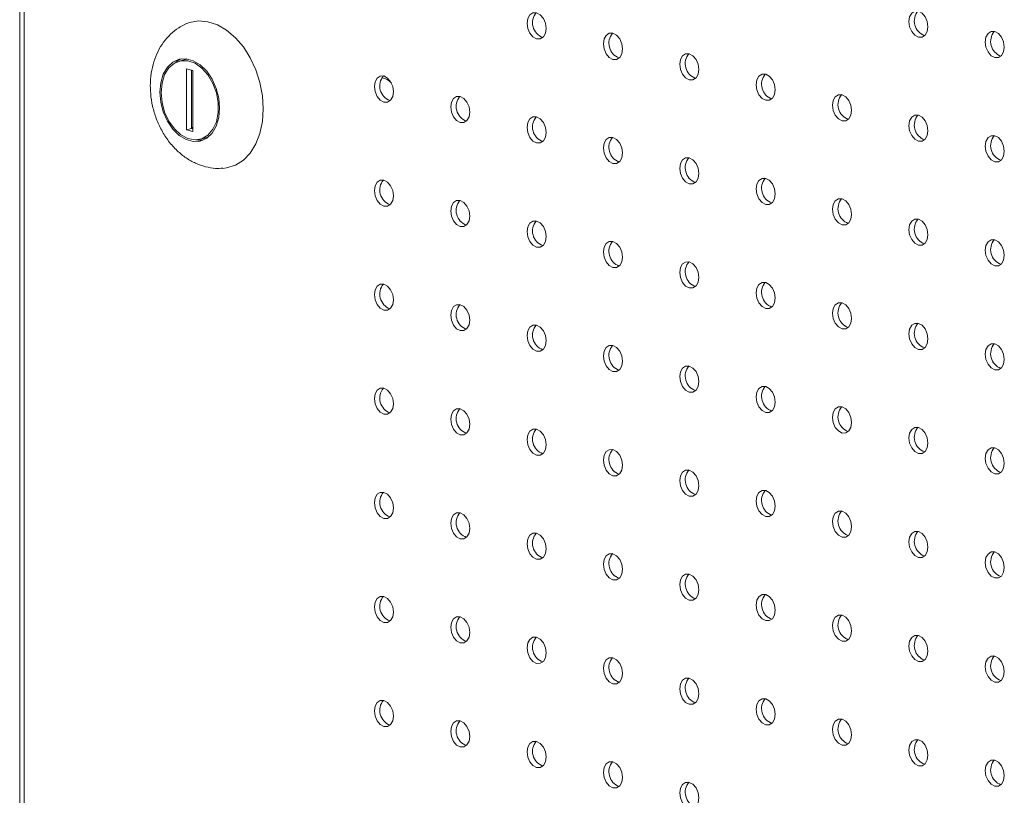
# Model space of a CAD drawing. Units: millimetres. Extents: x -917 to -284, y -776 to 1316.
# Drawn here: x -917 to -771, y -89 to 26 of the extents above; entities that cross this region are included whole.
import ezdxf

# ---------------------------------------------------------------- set-up
doc = ezdxf.new("R2010")
doc.units = ezdxf.units.MM

msp = doc.modelspace()

# ---------------------------------------------------------------- linework, layer by layer
at = {"color": 7, "linetype": 'Continuous', "lineweight": 15}
for p, q in [((-917.1, 259.55), (-917.1, -214.78)), ((-916.43, 258.4), (-916.43, -214.49)), ((-892.76, 19.74), (-893.47, 19.55)), ((-892.37, 18.41), (-892.37, 9.35)), ((-891.46, 18.16), (-892.37, 18.41)), ((-891.67, 18.22), (-891.67, 9.54)), ((-891.46, 9.11), (-891.46, 18.16)), ((-892.37, 9.35), (-891.67, 9.54)), ((-892.37, 9.35), (-891.46, 9.11)), ((-891.46, 9.74), (-891.67, 9.68)), ((-891.46, 9.59), (-891.67, 9.65)), ((-891.67, 9.54), (-891.46, 9.49)), ((-890.36, 7.96), (-889.66, 8.15))]:
    msp.add_line(p, q, dxfattribs=at)
at = {"color": 7, "linetype": 'Continuous', "lineweight": 15, "flags": 128}
for points in [[(-839.11, 24.38), (-839.22, 25.15), (-839.52, 25.86), (-839.98, 26.4), (-840.52, 26.69), (-841.06, 26.69), (-841.52, 26.39), (-841.83, 25.85), (-841.94, 25.14), (-841.83, 24.37), (-841.52, 23.67), (-841.06, 23.13), (-840.52, 22.83), (-839.98, 22.84), (-839.52, 23.13), (-839.22, 23.67), (-839.11, 24.38)], [(-782.54, 24.64), (-782.65, 25.41), (-782.95, 26.12), (-783.41, 26.66), (-783.95, 26.95), (-784.5, 26.95), (-784.95, 26.65), (-785.26, 26.11), (-785.37, 25.4), (-785.26, 24.63), (-784.95, 23.93), (-784.5, 23.39), (-783.95, 23.09), (-783.41, 23.1), (-782.95, 23.39), (-782.65, 23.93), (-782.54, 24.64)], [(-881.01, 12.47), (-881.13, 14.41), (-881.51, 16.37), (-882.12, 18.26), (-882.95, 20.04), (-883.97, 21.64), (-885.15, 23.01), (-886.44, 24.12), (-887.82, 24.91), (-889.23, 25.38), (-890.62, 25.49), (-891.97, 25.26), (-892.72, 24.95)], [(-827.8, 21.35), (-827.9, 22.12), (-828.21, 22.82), (-828.67, 23.37), (-829.21, 23.66), (-829.75, 23.66), (-830.21, 23.36), (-830.52, 22.82), (-830.62, 22.11), (-830.52, 21.34), (-830.21, 20.64), (-829.75, 20.09), (-829.21, 19.8), (-828.67, 19.8), (-828.21, 20.1), (-827.9, 20.64), (-827.8, 21.35)], [(-771.23, 21.61), (-771.33, 22.38), (-771.64, 23.08), (-772.1, 23.63), (-772.64, 23.92), (-773.18, 23.91), (-773.64, 23.62), (-773.95, 23.08), (-774.06, 22.37), (-773.95, 21.6), (-773.64, 20.9), (-773.18, 20.35), (-772.64, 20.06), (-772.1, 20.06), (-771.64, 20.36), (-771.33, 20.9), (-771.23, 21.61)], [(-816.48, 18.32), (-816.59, 19.09), (-816.9, 19.79), (-817.35, 20.33), (-817.9, 20.63), (-818.44, 20.62), (-818.9, 20.33), (-819.2, 19.79), (-819.31, 19.08), (-819.2, 18.31), (-818.9, 17.6), (-818.44, 17.06), (-817.9, 16.77), (-817.35, 16.77), (-816.9, 17.07), (-816.59, 17.61), (-816.48, 18.32)], [(-896.33, 14.94), (-896.21, 13.47), (-895.83, 12.01), (-895.22, 10.65), (-894.43, 9.48), (-893.48, 8.55), (-892.45, 7.92), (-891.38, 7.64), (-890.35, 7.71), (-889.4, 8.13), (-888.61, 8.88), (-888, 9.91), (-887.62, 11.17), (-887.5, 12.57), (-887.62, 14.05), (-888, 15.51), (-888.61, 16.87), (-889.4, 18.04), (-890.35, 18.97), (-891.38, 19.59), (-892.45, 19.88), (-893.48, 19.81), (-894.43, 19.39), (-895.22, 18.64), (-895.83, 17.61), (-896.21, 16.35), (-896.33, 14.94)], [(-896.16, 14.9), (-896.02, 13.42), (-895.63, 11.97), (-895.01, 10.63), (-894.19, 9.49), (-893.23, 8.61), (-892.18, 8.06), (-891.12, 7.87), (-890.11, 8.04), (-889.21, 8.58), (-888.48, 9.44), (-887.97, 10.57), (-887.71, 11.91), (-887.71, 13.36), (-887.97, 14.83), (-888.48, 16.24), (-889.21, 17.49), (-890.11, 18.51), (-891.12, 19.22), (-892.18, 19.6), (-893.23, 19.61), (-894.19, 19.25), (-895.01, 18.54), (-895.63, 17.54), (-896.02, 16.3), (-896.16, 14.9)], [(-893.17, 19.87), (-893.72, 19.58), (-894.03, 19.33)], [(-892.16, 19.84), (-892.52, 19.8), (-892.76, 19.74)], [(-805.17, 15.29), (-805.28, 16.06), (-805.58, 16.76), (-806.04, 17.3), (-806.58, 17.59), (-807.12, 17.59), (-807.58, 17.3), (-807.89, 16.76), (-808, 16.05), (-807.89, 15.28), (-807.58, 14.57), (-807.12, 14.03), (-806.58, 13.74), (-806.04, 13.74), (-805.58, 14.04), (-805.28, 14.58), (-805.17, 15.29)], [(-861.74, 15.03), (-861.84, 15.8), (-862.15, 16.5), (-862.61, 17.04), (-863.15, 17.34), (-863.69, 17.33), (-864.15, 17.04), (-864.46, 16.5), (-864.56, 15.79), (-864.46, 15.02), (-864.15, 14.31), (-863.69, 13.77), (-863.15, 13.48), (-862.61, 13.48), (-862.15, 13.78), (-861.84, 14.32), (-861.74, 15.03)], [(-850.42, 12), (-850.53, 12.76), (-850.84, 13.47), (-851.3, 14.01), (-851.84, 14.3), (-852.38, 14.3), (-852.84, 14.01), (-853.14, 13.46), (-853.25, 12.76), (-853.14, 11.99), (-852.84, 11.28), (-852.38, 10.74), (-851.84, 10.45), (-851.3, 10.45), (-850.84, 10.75), (-850.53, 11.29), (-850.42, 12)], [(-793.85, 12.26), (-793.96, 13.02), (-794.27, 13.73), (-794.73, 14.27), (-795.27, 14.56), (-795.81, 14.56), (-796.27, 14.27), (-796.57, 13.72), (-796.68, 13.02), (-796.57, 12.25), (-796.27, 11.54), (-795.81, 11), (-795.27, 10.71), (-794.73, 10.71), (-794.27, 11.01), (-793.96, 11.55), (-793.85, 12.26)], [(-887, 3.66), (-886.44, 3.73), (-885.15, 4.14), (-883.97, 4.88), (-882.95, 5.93), (-882.12, 7.27), (-881.51, 8.83), (-881.13, 10.59), (-881.01, 12.47)], [(-839.11, 8.97), (-839.22, 9.73), (-839.52, 10.44), (-839.98, 10.98), (-840.52, 11.27), (-841.06, 11.27), (-841.52, 10.98), (-841.83, 10.43), (-841.94, 9.72), (-841.83, 8.96), (-841.52, 8.25), (-841.06, 7.71), (-840.52, 7.42), (-839.98, 7.42), (-839.52, 7.72), (-839.22, 8.26), (-839.11, 8.97)], [(-782.54, 9.23), (-782.65, 9.99), (-782.95, 10.7), (-783.41, 11.24), (-783.95, 11.53), (-784.5, 11.53), (-784.95, 11.24), (-785.26, 10.69), (-785.37, 9.98), (-785.26, 9.22), (-784.95, 8.51), (-784.5, 7.97), (-783.95, 7.68), (-783.41, 7.68), (-782.95, 7.98), (-782.65, 8.52), (-782.54, 9.23)], [(-890.96, 7.87), (-890.68, 7.83), (-889.95, 7.84)], [(-889.66, 8.15), (-889.4, 8.23), (-889.09, 8.37)], [(-827.8, 5.94), (-827.9, 6.7), (-828.21, 7.41), (-828.67, 7.95), (-829.21, 8.24), (-829.75, 8.24), (-830.21, 7.95), (-830.52, 7.4), (-830.62, 6.69), (-830.52, 5.93), (-830.21, 5.22), (-829.75, 4.68), (-829.21, 4.39), (-828.67, 4.39), (-828.21, 4.68), (-827.9, 5.23), (-827.8, 5.94)], [(-771.23, 6.2), (-771.33, 6.96), (-771.64, 7.67), (-772.1, 8.21), (-772.64, 8.5), (-773.18, 8.5), (-773.64, 8.21), (-773.95, 7.66), (-774.06, 6.95), (-773.95, 6.19), (-773.64, 5.48), (-773.18, 4.94), (-772.64, 4.65), (-772.1, 4.65), (-771.64, 4.94), (-771.33, 5.49), (-771.23, 6.2)], [(-816.48, 2.9), (-816.59, 3.67), (-816.9, 4.38), (-817.35, 4.92), (-817.9, 5.21), (-818.44, 5.21), (-818.9, 4.91), (-819.2, 4.37), (-819.31, 3.66), (-819.2, 2.9), (-818.9, 2.19), (-818.44, 1.65), (-817.9, 1.36), (-817.35, 1.36), (-816.9, 1.65), (-816.59, 2.2), (-816.48, 2.9)], [(-861.74, -0.39), (-861.84, 0.38), (-862.15, 1.09), (-862.61, 1.63), (-863.15, 1.92), (-863.69, 1.92), (-864.15, 1.62), (-864.46, 1.08), (-864.56, 0.37), (-864.46, -0.39), (-864.15, -1.1), (-863.69, -1.64), (-863.15, -1.93), (-862.61, -1.93), (-862.15, -1.64), (-861.84, -1.09), (-861.74, -0.39)], [(-805.17, -0.13), (-805.28, 0.64), (-805.58, 1.35), (-806.04, 1.89), (-806.58, 2.18), (-807.12, 2.18), (-807.58, 1.88), (-807.89, 1.34), (-808, 0.63), (-807.89, -0.13), (-807.58, -0.84), (-807.12, -1.38), (-806.58, -1.67), (-806.04, -1.67), (-805.58, -1.38), (-805.28, -0.83), (-805.17, -0.13)], [(-850.42, -3.42), (-850.53, -2.65), (-850.84, -1.94), (-851.3, -1.4), (-851.84, -1.11), (-852.38, -1.11), (-852.84, -1.41), (-853.14, -1.95), (-853.25, -2.66), (-853.14, -3.43), (-852.84, -4.13), (-852.38, -4.67), (-851.84, -4.96), (-851.3, -4.96), (-850.84, -4.67), (-850.53, -4.13), (-850.42, -3.42)], [(-793.85, -3.16), (-793.96, -2.39), (-794.27, -1.68), (-794.73, -1.14), (-795.27, -0.85), (-795.81, -0.85), (-796.27, -1.15), (-796.57, -1.69), (-796.68, -2.4), (-796.57, -3.17), (-796.27, -3.87), (-795.81, -4.41), (-795.27, -4.71), (-794.73, -4.7), (-794.27, -4.41), (-793.96, -3.87), (-793.85, -3.16)], [(-839.11, -6.45), (-839.22, -5.68), (-839.52, -4.97), (-839.98, -4.43), (-840.52, -4.14), (-841.06, -4.14), (-841.52, -4.44), (-841.83, -4.98), (-841.94, -5.69), (-841.83, -6.46), (-841.52, -7.16), (-841.06, -7.7), (-840.52, -8), (-839.98, -7.99), (-839.52, -7.7), (-839.22, -7.16), (-839.11, -6.45)], [(-782.54, -6.19), (-782.65, -5.42), (-782.95, -4.71), (-783.41, -4.17), (-783.95, -3.88), (-784.5, -3.88), (-784.95, -4.18), (-785.26, -4.72), (-785.37, -5.43), (-785.26, -6.2), (-784.95, -6.9), (-784.5, -7.44), (-783.95, -7.74), (-783.41, -7.73), (-782.95, -7.44), (-782.65, -6.9), (-782.54, -6.19)], [(-827.8, -9.48), (-827.9, -8.71), (-828.21, -8.01), (-828.67, -7.46), (-829.21, -7.17), (-829.75, -7.17), (-830.21, -7.47), (-830.52, -8.01), (-830.62, -8.72), (-830.52, -9.49), (-830.21, -10.19), (-829.75, -10.74), (-829.21, -11.03), (-828.67, -11.03), (-828.21, -10.73), (-827.9, -10.19), (-827.8, -9.48)], [(-771.23, -9.22), (-771.33, -8.45), (-771.64, -7.75), (-772.1, -7.21), (-772.64, -6.91), (-773.18, -6.92), (-773.64, -7.21), (-773.95, -7.75), (-774.06, -8.46), (-773.95, -9.23), (-773.64, -9.94), (-773.18, -10.48), (-772.64, -10.77), (-772.1, -10.77), (-771.64, -10.47), (-771.33, -9.93), (-771.23, -9.22)], [(-816.48, -12.51), (-816.59, -11.74), (-816.9, -11.04), (-817.35, -10.5), (-817.9, -10.2), (-818.44, -10.21), (-818.9, -10.5), (-819.2, -11.04), (-819.31, -11.75), (-819.2, -12.52), (-818.9, -13.23), (-818.44, -13.77), (-817.9, -14.06), (-817.35, -14.06), (-816.9, -13.76), (-816.59, -13.22), (-816.48, -12.51)], [(-861.74, -15.8), (-861.84, -15.03), (-862.15, -14.33), (-862.61, -13.79), (-863.15, -13.5), (-863.69, -13.5), (-864.15, -13.79), (-864.46, -14.33), (-864.56, -15.04), (-864.46, -15.81), (-864.15, -16.52), (-863.69, -17.06), (-863.15, -17.35), (-862.61, -17.35), (-862.15, -17.05), (-861.84, -16.51), (-861.74, -15.8)], [(-805.17, -15.54), (-805.28, -14.77), (-805.58, -14.07), (-806.04, -13.53), (-806.58, -13.24), (-807.12, -13.24), (-807.58, -13.53), (-807.89, -14.07), (-808, -14.78), (-807.89, -15.55), (-807.58, -16.26), (-807.12, -16.8), (-806.58, -17.09), (-806.04, -17.09), (-805.58, -16.79), (-805.28, -16.25), (-805.17, -15.54)], [(-850.42, -18.83), (-850.53, -18.07), (-850.84, -17.36), (-851.3, -16.82), (-851.84, -16.53), (-852.38, -16.53), (-852.84, -16.82), (-853.14, -17.37), (-853.25, -18.07), (-853.14, -18.84), (-852.84, -19.55), (-852.38, -20.09), (-851.84, -20.38), (-851.3, -20.38), (-850.84, -20.08), (-850.53, -19.54), (-850.42, -18.83)], [(-793.85, -18.57), (-793.96, -17.81), (-794.27, -17.1), (-794.73, -16.56), (-795.27, -16.27), (-795.81, -16.27), (-796.27, -16.56), (-796.57, -17.11), (-796.68, -17.81), (-796.57, -18.58), (-796.27, -19.29), (-795.81, -19.83), (-795.27, -20.12), (-794.73, -20.12), (-794.27, -19.82), (-793.96, -19.28), (-793.85, -18.57)], [(-839.11, -21.86), (-839.22, -21.1), (-839.52, -20.39), (-839.98, -19.85), (-840.52, -19.56), (-841.06, -19.56), (-841.52, -19.85), (-841.83, -20.4), (-841.94, -21.11), (-841.83, -21.87), (-841.52, -22.58), (-841.06, -23.12), (-840.52, -23.41), (-839.98, -23.41), (-839.52, -23.11), (-839.22, -22.57), (-839.11, -21.86)], [(-782.54, -21.6), (-782.65, -20.84), (-782.95, -20.13), (-783.41, -19.59), (-783.95, -19.3), (-784.5, -19.3), (-784.95, -19.59), (-785.26, -20.14), (-785.37, -20.85), (-785.26, -21.61), (-784.95, -22.32), (-784.5, -22.86), (-783.95, -23.15), (-783.41, -23.15), (-782.95, -22.85), (-782.65, -22.31), (-782.54, -21.6)], [(-827.8, -24.89), (-827.9, -24.13), (-828.21, -23.42), (-828.67, -22.88), (-829.21, -22.59), (-829.75, -22.59), (-830.21, -22.88), (-830.52, -23.43), (-830.62, -24.14), (-830.52, -24.9), (-830.21, -25.61), (-829.75, -26.15), (-829.21, -26.44), (-828.67, -26.44), (-828.21, -26.15), (-827.9, -25.6), (-827.8, -24.89)], [(-771.23, -24.63), (-771.33, -23.87), (-771.64, -23.16), (-772.1, -22.62), (-772.64, -22.33), (-773.18, -22.33), (-773.64, -22.63), (-773.95, -23.17), (-774.06, -23.88), (-773.95, -24.64), (-773.64, -25.35), (-773.18, -25.89), (-772.64, -26.18), (-772.1, -26.18), (-771.64, -25.89), (-771.33, -25.34), (-771.23, -24.63)], [(-816.48, -27.93), (-816.59, -27.16), (-816.9, -26.45), (-817.35, -25.91), (-817.9, -25.62), (-818.44, -25.62), (-818.9, -25.92), (-819.2, -26.46), (-819.31, -27.17), (-819.2, -27.93), (-818.9, -28.64), (-818.44, -29.18), (-817.9, -29.47), (-817.35, -29.47), (-816.9, -29.18), (-816.59, -28.63), (-816.48, -27.93)], [(-861.74, -31.22), (-861.84, -30.45), (-862.15, -29.74), (-862.61, -29.2), (-863.15, -28.91), (-863.69, -28.91), (-864.15, -29.21), (-864.46, -29.75), (-864.56, -30.46), (-864.46, -31.22), (-864.15, -31.93), (-863.69, -32.47), (-863.15, -32.76), (-862.61, -32.76), (-862.15, -32.47), (-861.84, -31.92), (-861.74, -31.22)], [(-805.17, -30.96), (-805.28, -30.19), (-805.58, -29.48), (-806.04, -28.94), (-806.58, -28.65), (-807.12, -28.65), (-807.58, -28.95), (-807.89, -29.49), (-808, -30.2), (-807.89, -30.96), (-807.58, -31.67), (-807.12, -32.21), (-806.58, -32.5), (-806.04, -32.5), (-805.58, -32.21), (-805.28, -31.66), (-805.17, -30.96)], [(-850.42, -34.25), (-850.53, -33.48), (-850.84, -32.77), (-851.3, -32.23), (-851.84, -31.94), (-852.38, -31.94), (-852.84, -32.24), (-853.14, -32.78), (-853.25, -33.49), (-853.14, -34.26), (-852.84, -34.96), (-852.38, -35.5), (-851.84, -35.8), (-851.3, -35.79), (-850.84, -35.5), (-850.53, -34.96), (-850.42, -34.25)], [(-793.85, -33.99), (-793.96, -33.22), (-794.27, -32.51), (-794.73, -31.97), (-795.27, -31.68), (-795.81, -31.68), (-796.27, -31.98), (-796.57, -32.52), (-796.68, -33.23), (-796.57, -34), (-796.27, -34.7), (-795.81, -35.24), (-795.27, -35.54), (-794.73, -35.53), (-794.27, -35.24), (-793.96, -34.7), (-793.85, -33.99)], [(-839.11, -37.28), (-839.22, -36.51), (-839.52, -35.8), (-839.98, -35.26), (-840.52, -34.97), (-841.06, -34.97), (-841.52, -35.27), (-841.83, -35.81), (-841.94, -36.52), (-841.83, -37.29), (-841.52, -37.99), (-841.06, -38.53), (-840.52, -38.83), (-839.98, -38.82), (-839.52, -38.53), (-839.22, -37.99), (-839.11, -37.28)], [(-782.54, -37.02), (-782.65, -36.25), (-782.95, -35.54), (-783.41, -35), (-783.95, -34.71), (-784.5, -34.71), (-784.95, -35.01), (-785.26, -35.55), (-785.37, -36.26), (-785.26, -37.03), (-784.95, -37.73), (-784.5, -38.27), (-783.95, -38.57), (-783.41, -38.56), (-782.95, -38.27), (-782.65, -37.73), (-782.54, -37.02)], [(-771.23, -40.05), (-771.33, -39.28), (-771.64, -38.58), (-772.1, -38.04), (-772.64, -37.74), (-773.18, -37.75), (-773.64, -38.04), (-773.95, -38.58), (-774.06, -39.29), (-773.95, -40.06), (-773.64, -40.77), (-773.18, -41.31), (-772.64, -41.6), (-772.1, -41.6), (-771.64, -41.3), (-771.33, -40.76), (-771.23, -40.05)], [(-827.8, -40.31), (-827.9, -39.54), (-828.21, -38.84), (-828.67, -38.3), (-829.21, -38), (-829.75, -38.01), (-830.21, -38.3), (-830.52, -38.84), (-830.62, -39.55), (-830.52, -40.32), (-830.21, -41.02), (-829.75, -41.57), (-829.21, -41.86), (-828.67, -41.86), (-828.21, -41.56), (-827.9, -41.02), (-827.8, -40.31)], [(-816.48, -43.34), (-816.59, -42.57), (-816.9, -41.87), (-817.35, -41.33), (-817.9, -41.03), (-818.44, -41.04), (-818.9, -41.33), (-819.2, -41.87), (-819.31, -42.58), (-819.2, -43.35), (-818.9, -44.06), (-818.44, -44.6), (-817.9, -44.89), (-817.35, -44.89), (-816.9, -44.59), (-816.59, -44.05), (-816.48, -43.34)], [(-861.74, -46.63), (-861.84, -45.86), (-862.15, -45.16), (-862.61, -44.62), (-863.15, -44.33), (-863.69, -44.33), (-864.15, -44.62), (-864.46, -45.16), (-864.56, -45.87), (-864.46, -46.64), (-864.15, -47.35), (-863.69, -47.89), (-863.15, -48.18), (-862.61, -48.18), (-862.15, -47.88), (-861.84, -47.34), (-861.74, -46.63)], [(-805.17, -46.37), (-805.28, -45.61), (-805.58, -44.9), (-806.04, -44.36), (-806.58, -44.07), (-807.12, -44.07), (-807.58, -44.36), (-807.89, -44.91), (-808, -45.61), (-807.89, -46.38), (-807.58, -47.09), (-807.12, -47.63), (-806.58, -47.92), (-806.04, -47.92), (-805.58, -47.62), (-805.28, -47.08), (-805.17, -46.37)], [(-850.42, -49.66), (-850.53, -48.9), (-850.84, -48.19), (-851.3, -47.65), (-851.84, -47.36), (-852.38, -47.36), (-852.84, -47.65), (-853.14, -48.2), (-853.25, -48.9), (-853.14, -49.67), (-852.84, -50.38), (-852.38, -50.92), (-851.84, -51.21), (-851.3, -51.21), (-850.84, -50.91), (-850.53, -50.37), (-850.42, -49.66)], [(-793.85, -49.4), (-793.96, -48.64), (-794.27, -47.93), (-794.73, -47.39), (-795.27, -47.1), (-795.81, -47.1), (-796.27, -47.39), (-796.57, -47.94), (-796.68, -48.64), (-796.57, -49.41), (-796.27, -50.12), (-795.81, -50.66), (-795.27, -50.95), (-794.73, -50.95), (-794.27, -50.65), (-793.96, -50.11), (-793.85, -49.4)], [(-839.11, -52.69), (-839.22, -51.93), (-839.52, -51.22), (-839.98, -50.68), (-840.52, -50.39), (-841.06, -50.39), (-841.52, -50.68), (-841.83, -51.23), (-841.94, -51.94), (-841.83, -52.7), (-841.52, -53.41), (-841.06, -53.95), (-840.52, -54.24), (-839.98, -54.24), (-839.52, -53.94), (-839.22, -53.4), (-839.11, -52.69)], [(-782.54, -52.43), (-782.65, -51.67), (-782.95, -50.96), (-783.41, -50.42), (-783.95, -50.13), (-784.5, -50.13), (-784.95, -50.42), (-785.26, -50.97), (-785.37, -51.68), (-785.26, -52.44), (-784.95, -53.15), (-784.5, -53.69), (-783.95, -53.98), (-783.41, -53.98), (-782.95, -53.69), (-782.65, -53.14), (-782.54, -52.43)], [(-827.8, -55.72), (-827.9, -54.96), (-828.21, -54.25), (-828.67, -53.71), (-829.21, -53.42), (-829.75, -53.42), (-830.21, -53.72), (-830.52, -54.26), (-830.62, -54.97), (-830.52, -55.73), (-830.21, -56.44), (-829.75, -56.98), (-829.21, -57.27), (-828.67, -57.27), (-828.21, -56.98), (-827.9, -56.43), (-827.8, -55.72)], [(-771.23, -55.46), (-771.33, -54.7), (-771.64, -53.99), (-772.1, -53.45), (-772.64, -53.16), (-773.18, -53.16), (-773.64, -53.46), (-773.95, -54), (-774.06, -54.71), (-773.95, -55.47), (-773.64, -56.18), (-773.18, -56.72), (-772.64, -57.01), (-772.1, -57.01), (-771.64, -56.72), (-771.33, -56.17), (-771.23, -55.46)], [(-816.48, -58.76), (-816.59, -57.99), (-816.9, -57.28), (-817.35, -56.74), (-817.9, -56.45), (-818.44, -56.45), (-818.9, -56.75), (-819.2, -57.29), (-819.31, -58), (-819.2, -58.76), (-818.9, -59.47), (-818.44, -60.01), (-817.9, -60.3), (-817.35, -60.3), (-816.9, -60.01), (-816.59, -59.46), (-816.48, -58.76)], [(-861.74, -62.05), (-861.84, -61.28), (-862.15, -60.57), (-862.61, -60.03), (-863.15, -59.74), (-863.69, -59.74), (-864.15, -60.04), (-864.46, -60.58), (-864.56, -61.29), (-864.46, -62.05), (-864.15, -62.76), (-863.69, -63.3), (-863.15, -63.59), (-862.61, -63.59), (-862.15, -63.3), (-861.84, -62.75), (-861.74, -62.05)], [(-805.17, -61.79), (-805.28, -61.02), (-805.58, -60.31), (-806.04, -59.77), (-806.58, -59.48), (-807.12, -59.48), (-807.58, -59.78), (-807.89, -60.32), (-808, -61.03), (-807.89, -61.79), (-807.58, -62.5), (-807.12, -63.04), (-806.58, -63.33), (-806.04, -63.33), (-805.58, -63.04), (-805.28, -62.5), (-805.17, -61.79)], [(-793.85, -64.82), (-793.96, -64.05), (-794.27, -63.34), (-794.73, -62.8), (-795.27, -62.51), (-795.81, -62.51), (-796.27, -62.81), (-796.57, -63.35), (-796.68, -64.06), (-796.57, -64.83), (-796.27, -65.53), (-795.81, -66.07), (-795.27, -66.37), (-794.73, -66.36), (-794.27, -66.07), (-793.96, -65.53), (-793.85, -64.82)], [(-850.42, -65.08), (-850.53, -64.31), (-850.84, -63.6), (-851.3, -63.06), (-851.84, -62.77), (-852.38, -62.77), (-852.84, -63.07), (-853.14, -63.61), (-853.25, -64.32), (-853.14, -65.09), (-852.84, -65.79), (-852.38, -66.33), (-851.84, -66.63), (-851.3, -66.62), (-850.84, -66.33), (-850.53, -65.79), (-850.42, -65.08)], [(-782.54, -67.85), (-782.65, -67.08), (-782.95, -66.38), (-783.41, -65.83), (-783.95, -65.54), (-784.5, -65.54), (-784.95, -65.84), (-785.26, -66.38), (-785.37, -67.09), (-785.26, -67.86), (-784.95, -68.56), (-784.5, -69.1), (-783.95, -69.4), (-783.41, -69.39), (-782.95, -69.1), (-782.65, -68.56), (-782.54, -67.85)], [(-839.11, -68.11), (-839.22, -67.34), (-839.52, -66.63), (-839.98, -66.09), (-840.52, -65.8), (-841.06, -65.8), (-841.52, -66.1), (-841.83, -66.64), (-841.94, -67.35), (-841.83, -68.12), (-841.52, -68.82), (-841.06, -69.36), (-840.52, -69.66), (-839.98, -69.65), (-839.52, -69.36), (-839.22, -68.82), (-839.11, -68.11)], [(-827.8, -71.14), (-827.9, -70.37), (-828.21, -69.67), (-828.67, -69.13), (-829.21, -68.83), (-829.75, -68.84), (-830.21, -69.13), (-830.52, -69.67), (-830.62, -70.38), (-830.52, -71.15), (-830.21, -71.86), (-829.75, -72.4), (-829.21, -72.69), (-828.67, -72.69), (-828.21, -72.39), (-827.9, -71.85), (-827.8, -71.14)], [(-771.23, -70.88), (-771.33, -70.11), (-771.64, -69.41), (-772.1, -68.87), (-772.64, -68.57), (-773.18, -68.58), (-773.64, -68.87), (-773.95, -69.41), (-774.06, -70.12), (-773.95, -70.89), (-773.64, -71.6), (-773.18, -72.14), (-772.64, -72.43), (-772.1, -72.43), (-771.64, -72.13), (-771.33, -71.59), (-771.23, -70.88)], [(-816.48, -74.17), (-816.59, -73.4), (-816.9, -72.7), (-817.35, -72.16), (-817.9, -71.86), (-818.44, -71.87), (-818.9, -72.16), (-819.2, -72.7), (-819.31, -73.41), (-819.2, -74.18), (-818.9, -74.89), (-818.44, -75.43), (-817.9, -75.72), (-817.35, -75.72), (-816.9, -75.42), (-816.59, -74.88), (-816.48, -74.17)], [(-861.74, -77.46), (-861.84, -76.7), (-862.15, -75.99), (-862.61, -75.45), (-863.15, -75.16), (-863.69, -75.16), (-864.15, -75.45), (-864.46, -76), (-864.56, -76.7), (-864.46, -77.47), (-864.15, -78.18), (-863.69, -78.72), (-863.15, -79.01), (-862.61, -79.01), (-862.15, -78.71), (-861.84, -78.17), (-861.74, -77.46)], [(-805.17, -77.2), (-805.28, -76.44), (-805.58, -75.73), (-806.04, -75.19), (-806.58, -74.9), (-807.12, -74.9), (-807.58, -75.19), (-807.89, -75.74), (-808, -76.44), (-807.89, -77.21), (-807.58, -77.92), (-807.12, -78.46), (-806.58, -78.75), (-806.04, -78.75), (-805.58, -78.45), (-805.28, -77.91), (-805.17, -77.2)], [(-850.42, -80.49), (-850.53, -79.73), (-850.84, -79.02), (-851.3, -78.48), (-851.84, -78.19), (-852.38, -78.19), (-852.84, -78.48), (-853.14, -79.03), (-853.25, -79.73), (-853.14, -80.5), (-852.84, -81.21), (-852.38, -81.75), (-851.84, -82.04), (-851.3, -82.04), (-850.84, -81.74), (-850.53, -81.2), (-850.42, -80.49)], [(-793.85, -80.23), (-793.96, -79.47), (-794.27, -78.76), (-794.73, -78.22), (-795.27, -77.93), (-795.81, -77.93), (-796.27, -78.22), (-796.57, -78.77), (-796.68, -79.47), (-796.57, -80.24), (-796.27, -80.95), (-795.81, -81.49), (-795.27, -81.78), (-794.73, -81.78), (-794.27, -81.48), (-793.96, -80.94), (-793.85, -80.23)], [(-839.11, -83.52), (-839.22, -82.76), (-839.52, -82.05), (-839.98, -81.51), (-840.52, -81.22), (-841.06, -81.22), (-841.52, -81.51), (-841.83, -82.06), (-841.94, -82.77), (-841.83, -83.53), (-841.52, -84.24), (-841.06, -84.78), (-840.52, -85.07), (-839.98, -85.07), (-839.52, -84.78), (-839.22, -84.23), (-839.11, -83.52)], [(-782.54, -83.26), (-782.65, -82.5), (-782.95, -81.79), (-783.41, -81.25), (-783.95, -80.96), (-784.5, -80.96), (-784.95, -81.25), (-785.26, -81.8), (-785.37, -82.51), (-785.26, -83.27), (-784.95, -83.98), (-784.5, -84.52), (-783.95, -84.81), (-783.41, -84.81), (-782.95, -84.52), (-782.65, -83.97), (-782.54, -83.26)], [(-827.8, -86.55), (-827.9, -85.79), (-828.21, -85.08), (-828.67, -84.54), (-829.21, -84.25), (-829.75, -84.25), (-830.21, -84.55), (-830.52, -85.09), (-830.62, -85.8), (-830.52, -86.56), (-830.21, -87.27), (-829.75, -87.81), (-829.21, -88.1), (-828.67, -88.1), (-828.21, -87.81), (-827.9, -87.26), (-827.8, -86.55)], [(-771.23, -86.29), (-771.33, -85.53), (-771.64, -84.82), (-772.1, -84.28), (-772.64, -83.99), (-773.18, -83.99), (-773.64, -84.29), (-773.95, -84.83), (-774.06, -85.54), (-773.95, -86.3), (-773.64, -87.01), (-773.18, -87.55), (-772.64, -87.84), (-772.1, -87.84), (-771.64, -87.55), (-771.33, -87), (-771.23, -86.29)], [(-816.48, -89.59), (-816.59, -88.82), (-816.9, -88.11), (-817.35, -87.57), (-817.9, -87.28), (-818.44, -87.28), (-818.9, -87.58), (-819.2, -88.12), (-819.31, -88.83), (-819.2, -89.59), (-818.9, -90.3), (-818.44, -90.84), (-817.9, -91.13), (-817.35, -91.13), (-816.9, -90.84), (-816.59, -90.29), (-816.48, -89.59)]]:
    msp.add_lwpolyline(points, dxfattribs=at)
at = {"color": 7, "linetype": 'Continuous', "lineweight": 15}
for centre, radius, start, end in [((-838.82, 25.22), 2.31, 139.9993, 249.9966), ((-782.25, 25.48), 2.31, 139.9993, 249.9966), ((-827.5, 22.19), 2.31, 139.9993, 249.9966), ((-770.94, 22.45), 2.31, 139.9993, 249.9966), ((-816.19, 19.16), 2.31, 139.9993, 249.9966), ((-804.88, 16.12), 2.31, 139.9993, 249.9966), ((-861.45, 15.86), 2.31, 139.9993, 249.9966), ((-863.56, 15.13), 1.92, 37.1887, 87.0553), ((-850.13, 12.83), 2.31, 139.9993, 249.9966), ((-793.56, 13.09), 2.31, 139.9993, 249.9966), ((-838.82, 9.8), 2.31, 139.9993, 249.9966), ((-782.25, 10.06), 2.31, 139.9993, 249.9966), ((-827.5, 6.77), 2.31, 139.9993, 249.9966), ((-770.94, 7.03), 2.31, 139.9993, 249.9966), ((-816.19, 3.74), 2.31, 139.9993, 249.9966), ((-861.45, 0.45), 2.31, 139.9993, 249.9966), ((-804.88, 0.71), 2.31, 139.9993, 249.9966), ((-850.13, -2.58), 2.31, 139.9993, 249.9966), ((-793.56, -2.32), 2.31, 139.9993, 249.9966), ((-838.82, -5.61), 2.31, 139.9993, 249.9966), ((-782.25, -5.35), 2.31, 139.9993, 249.9966), ((-827.5, -8.64), 2.31, 139.9993, 249.9966), ((-770.94, -8.38), 2.31, 139.9993, 249.9966), ((-816.19, -11.67), 2.31, 139.9993, 249.9966), ((-861.45, -14.97), 2.31, 139.9993, 249.9966), ((-804.88, -14.71), 2.31, 139.9993, 249.9966), ((-850.13, -18), 2.31, 139.9993, 249.9966), ((-793.56, -17.74), 2.31, 139.9993, 249.9966), ((-838.82, -21.03), 2.31, 139.9993, 249.9966), ((-782.25, -20.77), 2.31, 139.9993, 249.9966), ((-827.5, -24.06), 2.31, 139.9993, 249.9966), ((-770.94, -23.8), 2.31, 139.9993, 249.9966), ((-816.19, -27.09), 2.31, 139.9993, 249.9966), ((-861.45, -30.38), 2.31, 139.9993, 249.9966), ((-804.88, -30.12), 2.31, 139.9993, 249.9966), ((-850.13, -33.41), 2.31, 139.9993, 249.9966), ((-793.56, -33.15), 2.31, 139.9993, 249.9966), ((-838.82, -36.44), 2.31, 139.9993, 249.9966), ((-782.25, -36.18), 2.31, 139.9993, 249.9966), ((-770.94, -39.21), 2.31, 139.9993, 249.9966), ((-827.5, -39.47), 2.31, 139.9993, 249.9966), ((-816.19, -42.5), 2.31, 139.9993, 249.9966), ((-861.45, -45.8), 2.31, 139.9993, 249.9966), ((-804.88, -45.54), 2.31, 139.9993, 249.9966), ((-850.13, -48.83), 2.31, 139.9993, 249.9966), ((-793.56, -48.57), 2.31, 139.9993, 249.9966), ((-838.82, -51.86), 2.31, 139.9993, 249.9966), ((-782.25, -51.6), 2.31, 139.9993, 249.9966), ((-827.5, -54.89), 2.31, 139.9993, 249.9966), ((-770.94, -54.63), 2.31, 139.9993, 249.9966), ((-816.19, -57.92), 2.31, 139.9993, 249.9966), ((-861.45, -61.21), 2.31, 139.9993, 249.9966), ((-804.88, -60.95), 2.31, 139.9993, 249.9966), ((-793.56, -63.98), 2.31, 139.9993, 249.9966), ((-850.13, -64.24), 2.31, 139.9993, 249.9966), ((-782.25, -67.01), 2.31, 139.9993, 249.9966), ((-838.82, -67.27), 2.31, 139.9993, 249.9966), ((-770.94, -70.04), 2.31, 139.9993, 249.9966), ((-827.5, -70.3), 2.31, 139.9993, 249.9966), ((-816.19, -73.33), 2.31, 139.9993, 249.9966), ((-861.45, -76.63), 2.31, 139.9993, 249.9966), ((-804.88, -76.37), 2.31, 139.9993, 249.9966), ((-850.13, -79.66), 2.31, 139.9993, 249.9966), ((-793.56, -79.4), 2.31, 139.9993, 249.9966), ((-838.82, -82.69), 2.31, 139.9993, 249.9966), ((-782.25, -82.43), 2.31, 139.9993, 249.9966), ((-827.5, -85.72), 2.31, 139.9993, 249.9966), ((-770.94, -85.46), 2.31, 139.9993, 249.9966), ((-816.19, -88.75), 2.31, 139.9993, 249.9966)]:
    msp.add_arc(centre, radius, start, end, dxfattribs=at)
for points, knots in [([(-892.73, 24.91), (-893, 24.78), (-893.75, 24.42), (-894.79, 23.55), (-895.82, 22.37), (-896.65, 21), (-897.26, 19.45), (-897.67, 17.73), (-897.72, 16.51), (-897.75, 15.88)], [0, 0, 0, 0, 0.0863089, 0.2304432, 0.3753429, 0.5231493, 0.6754226, 0.8326342, 1, 1, 1, 1]), ([(-897.75, 15.88), (-897.74, 15.5), (-897.71, 14.49), (-897.45, 12.86), (-896.9, 11.02), (-896.1, 9.27), (-895.07, 7.65), (-893.84, 6.28), (-892.49, 5.19), (-891.08, 4.38), (-889.6, 3.87), (-888.22, 3.61), (-887.36, 3.67), (-887, 3.7)], [0, 0, 0, 0, 0.0611608, 0.162356, 0.2640274, 0.3666846, 0.4706427, 0.576108, 0.6705738, 0.762413, 0.8516204, 0.9387919, 1, 1, 1, 1])]:
    msp.add_open_spline(points, degree=3, knots=knots, dxfattribs=at)

doc.saveas('drawing.dxf')
